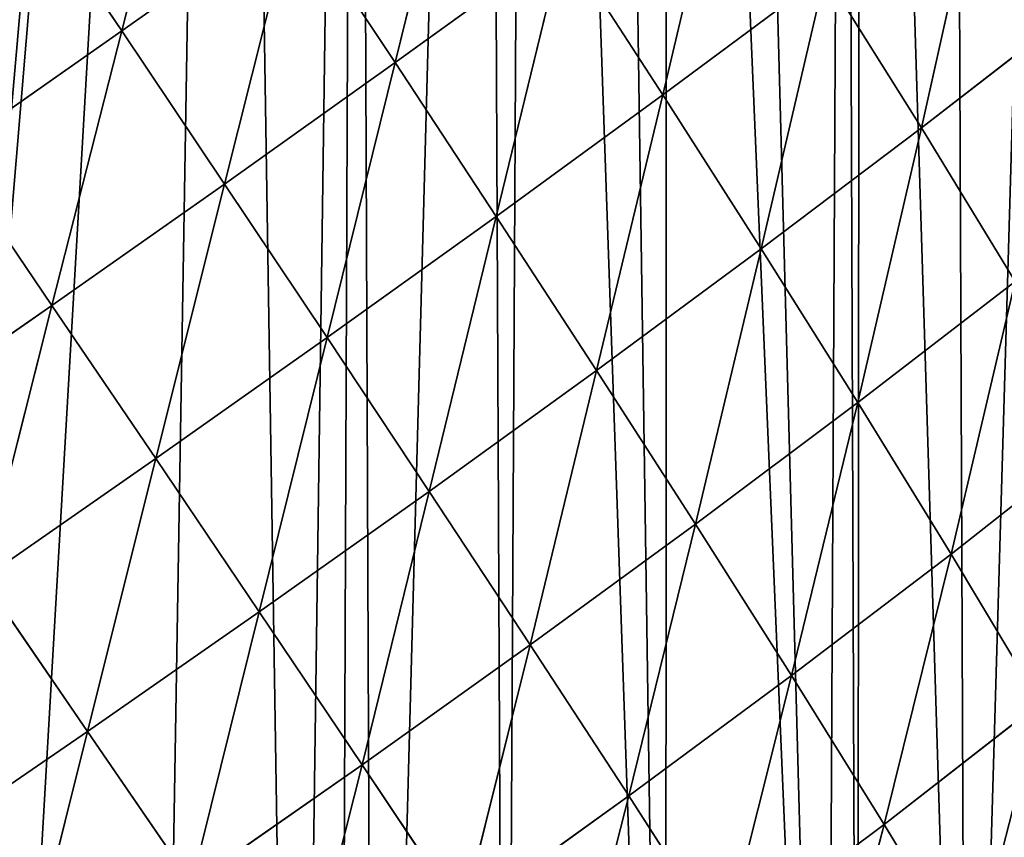
# Model space of a CAD drawing. Extents: x 0 to 1226, y 0 to 4318.
# Drawn here: x 663 to 734, y 3987 to 4047 of the extents above; entities that cross this region are included whole.
import ezdxf

# ---------------------------------------------------------------- set-up
doc = ezdxf.new("R2010")
doc.units = 0
doc.header["$LTSCALE"] = 25.4
doc.layers.get('0').update_dxf_attribs({"color": 13, "linetype": 'CONTINUOUS'})

msp = doc.modelspace()

# ---------------------------------------------------------------- linework, layer by layer
at = {"color": 52}
for p, q in [((669.997, 4045.813, 151.469), (675.056, 4065.657, 149.663)), ((669.997, 4045.813, 151.469), (675.056, 4065.657, 149.663)), ((689.797, 4043.516, 138.925), (694.711, 4063.399, 135.833)), ((689.797, 4043.516, 138.925), (694.711, 4063.399, 135.833)), ((709.192, 4041.186, 122.755), (713.882, 4061.032, 118.55)), ((709.192, 4041.186, 122.755), (713.882, 4061.032, 118.55)), ((727.921, 4038.797, 103.168), (732.323, 4058.546, 98.073)), ((727.921, 4038.797, 103.168), (732.323, 4058.546, 98.073)), ((669.997, 4045.813, 151.469), (662.548, 4056.854, 156.308)), ((669.997, 4045.813, 151.469), (662.548, 4056.854, 156.308)), ((669.997, 4045.813, 151.469), (682.434, 4054.616, 144.97)), ((669.997, 4045.813, 151.469), (682.434, 4054.616, 144.97)), ((677.447, 4034.718, 145.273), (682.434, 4054.616, 144.97)), ((677.447, 4034.718, 145.273), (682.434, 4054.616, 144.97)), ((689.797, 4043.516, 138.925), (682.434, 4054.616, 144.97)), ((689.797, 4043.516, 138.925), (682.434, 4054.616, 144.97)), ((689.797, 4043.516, 138.925), (701.982, 4052.313, 130.009)), ((689.797, 4043.516, 138.925), (701.982, 4052.313, 130.009)), ((697.122, 4032.379, 131.44), (701.982, 4052.313, 130.009)), ((697.122, 4032.379, 131.44), (701.982, 4052.313, 130.009)), ((709.192, 4041.186, 122.755), (701.982, 4052.313, 130.009)), ((709.192, 4041.186, 122.755), (701.982, 4052.313, 130.009)), ((709.192, 4041.186, 122.755), (720.96, 4049.931, 111.615)), ((709.192, 4041.186, 122.755), (720.96, 4049.931, 111.615)), ((716.315, 4030.035, 113.975), (720.96, 4049.931, 111.615)), ((716.315, 4030.035, 113.975), (720.96, 4049.931, 111.615)), ((727.921, 4038.797, 103.168), (720.96, 4049.931, 111.615)), ((727.921, 4038.797, 103.168), (720.96, 4049.931, 111.615)), ((727.921, 4038.797, 103.168), (739.094, 4047.444, 90.071)), ((727.921, 4038.797, 103.168), (739.094, 4047.444, 90.071)), ((657.421, 4037.002, 155.372), (669.997, 4045.813, 151.469)), ((657.421, 4037.002, 155.372), (669.997, 4045.813, 151.469)), ((664.945, 4025.927, 149.089), (669.997, 4045.813, 151.469)), ((664.945, 4025.927, 149.089), (669.997, 4045.813, 151.469)), ((677.447, 4034.718, 145.273), (669.997, 4045.813, 151.469)), ((677.447, 4034.718, 145.273), (669.997, 4045.813, 151.469)), ((677.447, 4034.718, 145.273), (689.797, 4043.516, 138.925)), ((677.447, 4034.718, 145.273), (689.797, 4043.516, 138.925)), ((684.876, 4023.592, 137.63), (689.797, 4043.516, 138.925)), ((684.876, 4023.592, 137.63), (689.797, 4043.516, 138.925)), ((697.122, 4032.379, 131.44), (689.797, 4043.516, 138.925)), ((697.122, 4032.379, 131.44), (689.797, 4043.516, 138.925)), ((697.122, 4032.379, 131.44), (709.192, 4041.186, 122.755)), ((697.122, 4032.379, 131.44), (709.192, 4041.186, 122.755)), ((704.384, 4021.223, 122.419), (709.192, 4041.186, 122.755)), ((704.384, 4021.223, 122.419), (709.192, 4041.186, 122.755)), ((716.315, 4030.035, 113.975), (709.192, 4041.186, 122.755)), ((716.315, 4030.035, 113.975), (709.192, 4041.186, 122.755)), ((716.315, 4030.035, 113.975), (727.921, 4038.797, 103.168)), ((716.315, 4030.035, 113.975), (727.921, 4038.797, 103.168)), ((723.314, 4018.888, 103.583), (727.921, 4038.797, 103.168)), ((723.314, 4018.888, 103.583), (727.921, 4038.797, 103.168)), ((734.724, 4027.661, 93.126), (727.921, 4038.797, 103.168)), ((734.724, 4027.661, 93.126), (727.921, 4038.797, 103.168)), ((664.945, 4025.927, 149.089), (657.421, 4037.002, 155.372)), ((664.945, 4025.927, 149.089), (657.421, 4037.002, 155.372)), ((664.945, 4025.927, 149.089), (677.447, 4034.718, 145.273)), ((664.945, 4025.927, 149.089), (677.447, 4034.718, 145.273)), ((672.465, 4014.826, 141.356), (677.447, 4034.718, 145.273)), ((672.465, 4014.826, 141.356), (677.447, 4034.718, 145.273)), ((684.876, 4023.592, 137.63), (677.447, 4034.718, 145.273)), ((684.876, 4023.592, 137.63), (677.447, 4034.718, 145.273)), ((684.876, 4023.592, 137.63), (697.122, 4032.379, 131.44)), ((684.876, 4023.592, 137.63), (697.122, 4032.379, 131.44)), ((692.264, 4012.454, 128.443), (697.122, 4032.379, 131.44)), ((692.264, 4012.454, 128.443), (697.122, 4032.379, 131.44)), ((704.384, 4021.223, 122.419), (697.122, 4032.379, 131.44)), ((704.384, 4021.223, 122.419), (697.122, 4032.379, 131.44)), ((704.384, 4021.223, 122.419), (716.315, 4030.035, 113.975)), ((704.384, 4021.223, 122.419), (716.315, 4030.035, 113.975)), ((711.55, 4010.08, 111.775), (716.315, 4030.035, 113.975)), ((711.55, 4010.08, 111.775), (716.315, 4030.035, 113.975)), ((723.314, 4018.888, 103.583), (716.315, 4030.035, 113.975)), ((723.314, 4018.888, 103.583), (716.315, 4030.035, 113.975)), ((723.314, 4018.888, 103.583), (734.724, 4027.661, 93.126)), ((723.314, 4018.888, 103.583), (734.724, 4027.661, 93.126)), ((730.067, 4007.909, 91.636), (734.724, 4027.661, 93.126)), ((730.067, 4007.909, 91.636), (734.724, 4027.661, 93.126)), ((652.336, 4017.169, 150.385), (664.945, 4025.927, 149.089)), ((652.336, 4017.169, 150.385), (664.945, 4025.927, 149.089)), ((659.933, 4006.11, 142.626), (664.945, 4025.927, 149.089)), ((659.933, 4006.11, 142.626), (664.945, 4025.927, 149.089)), ((672.465, 4014.826, 141.356), (664.945, 4025.927, 149.089)), ((672.465, 4014.826, 141.356), (664.945, 4025.927, 149.089)), ((672.465, 4014.826, 141.356), (684.876, 4023.592, 137.63)), ((672.465, 4014.826, 141.356), (684.876, 4023.592, 137.63)), ((679.961, 4003.722, 132.076), (684.876, 4023.592, 137.63)), ((679.961, 4003.722, 132.076), (684.876, 4023.592, 137.63)), ((692.264, 4012.454, 128.443), (684.876, 4023.592, 137.63)), ((692.264, 4012.454, 128.443), (684.876, 4023.592, 137.63)), ((692.264, 4012.454, 128.443), (704.384, 4021.223, 122.419)), ((692.264, 4012.454, 128.443), (704.384, 4021.223, 122.419)), ((699.582, 4001.336, 117.625), (704.384, 4021.223, 122.419)), ((699.582, 4001.336, 117.625), (704.384, 4021.223, 122.419)), ((711.55, 4010.08, 111.775), (704.384, 4021.223, 122.419)), ((711.55, 4010.08, 111.775), (704.384, 4021.223, 122.419)), ((711.55, 4010.08, 111.775), (723.314, 4018.888, 103.583)), ((711.55, 4010.08, 111.775), (723.314, 4018.888, 103.583)), ((718.506, 3999.104, 99.551), (723.314, 4018.888, 103.583)), ((718.506, 3999.104, 99.551), (723.314, 4018.888, 103.583)), ((730.067, 4007.909, 91.636), (723.314, 4018.888, 103.583)), ((730.067, 4007.909, 91.636), (723.314, 4018.888, 103.583)), ((730.067, 4007.909, 91.636), (741.237, 4016.695, 81.555)), ((730.067, 4007.909, 91.636), (741.237, 4016.695, 81.555)), ((659.933, 4006.11, 142.626), (672.465, 4014.826, 141.356)), ((659.933, 4006.11, 142.626), (672.465, 4014.826, 141.356)), ((667.522, 3995.057, 133.318), (672.465, 4014.826, 141.356)), ((667.522, 3995.057, 133.318), (672.465, 4014.826, 141.356)), ((679.961, 4003.722, 132.076), (672.465, 4014.826, 141.356)), ((679.961, 4003.722, 132.076), (672.465, 4014.826, 141.356)), ((679.961, 4003.722, 132.076), (692.264, 4012.454, 128.443)), ((679.961, 4003.722, 132.076), (692.264, 4012.454, 128.443)), ((687.408, 3992.647, 121.158), (692.264, 4012.454, 128.443)), ((687.408, 3992.647, 121.158), (692.264, 4012.454, 128.443)), ((699.582, 4001.336, 117.625), (692.264, 4012.454, 128.443)), ((699.582, 4001.336, 117.625), (692.264, 4012.454, 128.443)), ((699.582, 4001.336, 117.625), (711.55, 4010.08, 111.775)), ((699.582, 4001.336, 117.625), (711.55, 4010.08, 111.775)), ((706.72, 3990.388, 105.209), (711.55, 4010.08, 111.775)), ((706.72, 3990.388, 105.209), (711.55, 4010.08, 111.775)), ((718.506, 3999.104, 99.551), (711.55, 4010.08, 111.775)), ((718.506, 3999.104, 99.551), (711.55, 4010.08, 111.775)), ((718.506, 3999.104, 99.551), (730.067, 4007.909, 91.636)), ((718.506, 3999.104, 99.551), (730.067, 4007.909, 91.636)), ((725.213, 3988.328, 85.692), (730.067, 4007.909, 91.636)), ((725.213, 3988.328, 85.692), (730.067, 4007.909, 91.636)), ((736.534, 3997.126, 78.079), (730.067, 4007.909, 91.636)), ((736.534, 3997.126, 78.079), (730.067, 4007.909, 91.636)), ((667.522, 3995.057, 133.318), (659.933, 4006.11, 142.626)), ((667.522, 3995.057, 133.318), (659.933, 4006.11, 142.626)), ((667.522, 3995.057, 133.318), (679.961, 4003.722, 132.076)), ((667.522, 3995.057, 133.318), (679.961, 4003.722, 132.076)), ((675.081, 3984.043, 122.37), (679.961, 4003.722, 132.076)), ((675.081, 3984.043, 122.37), (679.961, 4003.722, 132.076)), ((687.408, 3992.647, 121.158), (679.961, 4003.722, 132.076)), ((687.408, 3992.647, 121.158), (679.961, 4003.722, 132.076)), ((687.408, 3992.647, 121.158), (699.582, 4001.336, 117.625)), ((687.408, 3992.647, 121.158), (699.582, 4001.336, 117.625)), ((694.702, 3981.747, 108.63), (699.582, 4001.336, 117.625)), ((694.702, 3981.747, 108.63), (699.582, 4001.336, 117.625)), ((706.72, 3990.388, 105.209), (699.582, 4001.336, 117.625)), ((706.72, 3990.388, 105.209), (699.582, 4001.336, 117.625)), ((706.72, 3990.388, 105.209), (718.506, 3999.104, 99.551)), ((706.72, 3990.388, 105.209), (718.506, 3999.104, 99.551)), ((713.641, 3979.649, 91.137), (718.506, 3999.104, 99.551)), ((713.641, 3979.649, 91.137), (718.506, 3999.104, 99.551)), ((725.213, 3988.328, 85.692), (718.506, 3999.104, 99.551)), ((725.213, 3988.328, 85.692), (718.506, 3999.104, 99.551)), ((725.213, 3988.328, 85.692), (736.534, 3997.126, 78.079)), ((725.213, 3988.328, 85.692), (736.534, 3997.126, 78.079)), ((655.004, 3986.495, 132.169), (667.522, 3995.057, 133.318)), ((655.004, 3986.495, 132.169), (667.522, 3995.057, 133.318)), ((662.663, 3975.565, 121.259), (667.522, 3995.057, 133.318)), ((662.663, 3975.565, 121.259), (667.522, 3995.057, 133.318)), ((675.081, 3984.043, 122.37), (667.522, 3995.057, 133.318)), ((675.081, 3984.043, 122.37), (667.522, 3995.057, 133.318)), ((675.081, 3984.043, 122.37), (687.408, 3992.647, 121.158)), ((675.081, 3984.043, 122.37), (687.408, 3992.647, 121.158)), ((682.509, 3973.214, 109.806), (687.408, 3992.647, 121.158)), ((682.509, 3973.214, 109.806), (687.408, 3992.647, 121.158)), ((694.702, 3981.747, 108.63), (687.408, 3992.647, 121.158)), ((694.702, 3981.747, 108.63), (687.408, 3992.647, 121.158)), ((694.702, 3981.747, 108.63), (706.72, 3990.388, 105.209)), ((694.702, 3981.747, 108.63), (706.72, 3990.388, 105.209)), ((701.806, 3971.069, 94.436), (706.72, 3990.388, 105.209)), ((701.806, 3971.069, 94.436), (706.72, 3990.388, 105.209)), ((713.641, 3979.649, 91.137), (706.72, 3990.388, 105.209)), ((713.641, 3979.649, 91.137), (706.72, 3990.388, 105.209)), ((713.641, 3979.649, 91.137), (725.213, 3988.328, 85.692)), ((713.641, 3979.649, 91.137), (725.213, 3988.328, 85.692)), ((720.262, 3969.229, 75.462), (725.213, 3988.328, 85.692)), ((720.262, 3969.229, 75.462), (725.213, 3988.328, 85.692)), ((731.583, 3977.865, 70.26), (725.213, 3988.328, 85.692)), ((731.583, 3977.865, 70.26), (725.213, 3988.328, 85.692))]:
    msp.add_line(p, q, dxfattribs=at)

# ---------------------------------------------------------------- meshes
mesh = msp.add_polyface(dxfattribs=at)
corners = [(535.174, 4297.259), (524.189, 4186.75), (520.757, 4302.055), (636.062, 4248.917), (539.528, 4295.811), (549.592, 4292.464), (551.535, 4291.818), (561.114, 4287.776), (563.008, 4286.977), (576.267, 4281.383), (583.745, 4278.228), (584.174, 4278.047), (589.1, 4275.493), (601.301, 4269.167), (608.684, 4265.338), (613.502, 4262.841), (615.45, 4261.83), (624.876, 4255.944), (636.012, 4248.989), (432.284, 4211.439), (432.195, 4196.625), (431.903, 4203.919), (432.229, 4195.769), (432.77, 4182.268), (432.636, 4218.398), (433.057, 4226.726), (433.215, 4171.125), (433.73, 4240.032), (433.344, 4167.912), (433.5, 4164.002), (434.803, 4154.166), (433.83, 4242.014), (433.935, 4244.092), (435.921, 4258.211), (436.206, 4143.578), (436.139, 4259.76), (438.22, 4274.553), (436.593, 4140.65), (438.384, 4127.133), (438.853, 4279.049), (438.713, 4124.648), (441.088, 4114.248), (439.579, 4284.211), (441.243, 4291.394), (441.414, 4112.821), (442.529, 4296.943), (443.998, 4101.504), (445.313, 4308.959), (446.907, 4088.761), (446.558, 4314.328), (447.349, 4317.741), (447.502, 4086.159), (455.927, 4316.289), (450.652, 4076.594), (450.883, 4075.894), (454.612, 4064.575), (458.571, 4052.557), (461.942, 4315.272), (459.798, 4048.83), (463.22, 4041.015), (473.085, 4313.387), (468.18, 4029.687), (470.636, 4024.078), (473.14, 4018.36), (480.1, 4312.2), (475.509, 4012.949), (478.606, 4007.382), (484.535, 3996.724), (482.926, 4311.722), (489.622, 4310.056), (490.465, 3986.067), (499.276, 4307.654), (494.513, 3978.79), (496.697, 3975.618), (503.581, 3965.62), (505.325, 4306.149), (507.165, 3960.414), (517.721, 4303.064), (510.465, 3955.621), (516.664, 3946.618), (517.444, 3945.688), (525.282, 3936.349), (518.709, 4302.736), (551.477, 4180.167), (647.136, 4241.812), (533.121, 3927.01), (540.959, 3917.67), (541.792, 3916.678), (546.82, 3913.779), (667.616, 4226.451), (657.428, 4234.168), (667.404, 4226.757), (745.465, 4147.77), (739.778, 4045.252), (737.913, 4156.979), (787.837, 4029.177), (745.618, 4147.548), (752.518, 4137.561), (759.419, 4127.574), (765.151, 4119.278), (766.18, 4117.49), (772.257, 4106.934), (778.334, 4096.379), (782.438, 4089.249), (783.296, 4085.053), (784.13, 4080.979), (785.94, 4072.126), (788.585, 4059.199), (788.245, 4029.458), (789.351, 4044.975), (789.688, 4049.714), (789.904, 4052.747), (786.805, 4013.71), (745.798, 4010.214), (744.274, 4032.17), (779.922, 3994.203), (785.364, 4009.541), (780.104, 3994.329), (552.197, 3910.679), (558.126, 4178.564), (563.839, 3903.967), (677.6, 4218.594), (573.467, 3898.416), (574.147, 3898.024), (575.931, 3897.566), (591.496, 3893.564), (593.148, 3893.139), (607.062, 3889.562), (611.041, 3888.539), (612.354, 3888.55), (627.138, 3888.675), (628.297, 3888.685), (644.24, 3888.819), (648.762, 3888.858), (649.959, 3888.868), (658.655, 3891.166), (672.216, 3894.751), (682.646, 3897.508), (687.009, 4210.339), (685.776, 3898.335), (688.25, 3898.989), (696.418, 4202.085), (697.759, 3904.204), (699.363, 4199.501), (709.389, 3910.582), (705.241, 4193.426), (709.508, 4189.016), (721.02, 3916.961), (713.798, 4184.583), (722.354, 4175.74), (723.303, 3918.213), (723.494, 4174.562), (731.19, 3925.454), (730.189, 4166.398), (741.003, 3934.463), (750.817, 3943.472), (774.665, 3978.597), (752.731, 3945.229), (753.565, 3946.492), (759.044, 3954.778), (766.886, 3966.641), (771.516, 3973.644), (774.527, 3978.197)]
mesh.append_faces([[corners[k] for k in face] for face in [(3, 17, 18), (19, 20, 21), (89, 90, 91), (110, 107, 111), (115, 116, 117), (161, 156, 162)]], dxfattribs={"vtx0": -1, "color": 52})
mesh.append_faces([[corners[k] for k in face] for face in [(0, 1, 2), (1, 0, 3), (20, 19, 22), (22, 19, 23), (23, 25, 26), (26, 27, 28), (28, 27, 29), (29, 27, 30), (30, 33, 34), (34, 36, 37), (37, 36, 38), (38, 39, 40), (40, 39, 41), (41, 43, 44), (44, 45, 46), (46, 47, 48), (48, 50, 51), (51, 52, 53), (53, 52, 54), (54, 52, 55), (55, 52, 56), (56, 57, 58), (58, 57, 59), (59, 60, 61), (61, 60, 62), (62, 60, 63), (63, 64, 65), (65, 64, 66), (66, 64, 67), (67, 69, 70), (70, 71, 72), (72, 71, 73), (73, 71, 74), (74, 75, 76), (76, 77, 78), (78, 77, 79), (79, 77, 80), (80, 77, 81), (81, 83, 85), (85, 83, 86), (86, 83, 87), (87, 83, 88), (83, 84, 89), (92, 93, 94), (93, 92, 95), (95, 107, 108), (108, 107, 109), (109, 107, 110), (112, 113, 114), (113, 112, 115), (118, 119, 120), (120, 121, 122), (122, 121, 123), (123, 121, 124), (124, 121, 125), (125, 121, 126), (126, 121, 127), (127, 121, 128), (128, 121, 129), (129, 121, 130), (130, 121, 131), (131, 121, 132), (132, 121, 133), (133, 121, 134), (134, 121, 135), (135, 121, 136), (136, 121, 137), (137, 138, 139), (139, 138, 140), (140, 141, 142), (142, 143, 144), (144, 146, 147), (147, 149, 150), (150, 151, 152), (152, 94, 154), (154, 113, 155), (155, 156, 157), (157, 156, 158), (158, 156, 159), (159, 156, 160), (160, 156, 161)]], dxfattribs={"vtx0": -1, "vtx1": -1, "color": 52})
mesh.append_faces([[corners[k] for k in face] for face in [(81, 2, 1), (81, 1, 83), (154, 94, 93), (154, 114, 113)]], dxfattribs={"vtx0": -1, "vtx1": -1, "vtx2": -1, "color": 52})
mesh.append_faces([[corners[k] for k in face] for face in [(3, 0, 4), (3, 4, 5), (3, 5, 6), (3, 6, 7), (3, 7, 8), (3, 8, 9), (3, 9, 10), (3, 10, 11), (3, 11, 12), (3, 12, 13), (3, 13, 14), (3, 14, 15), (3, 15, 16), (3, 16, 17), (23, 19, 24), (23, 24, 25), (26, 25, 27), (30, 27, 31), (30, 31, 32), (30, 32, 33), (34, 33, 35), (34, 35, 36), (38, 36, 39), (41, 39, 42), (41, 42, 43), (44, 43, 45), (46, 45, 47), (48, 47, 49), (48, 49, 50), (51, 50, 52), (56, 52, 57), (59, 57, 60), (63, 60, 64), (67, 64, 68), (67, 68, 69), (70, 69, 71), (74, 71, 75), (76, 75, 77), (81, 77, 82), (81, 82, 2), (83, 1, 84), (89, 84, 90), (95, 92, 96), (95, 96, 97), (95, 97, 98), (95, 98, 99), (95, 99, 100), (95, 100, 101), (95, 101, 102), (95, 102, 103), (95, 103, 104), (95, 104, 105), (95, 105, 106), (95, 106, 107), (115, 112, 116), (83, 118, 88), (118, 83, 119), (120, 119, 121), (137, 121, 138), (140, 138, 141), (142, 141, 143), (144, 143, 145), (144, 145, 146), (147, 146, 148), (147, 148, 149), (150, 149, 151), (152, 151, 153), (152, 153, 94), (154, 93, 114), (155, 113, 156)]], dxfattribs={"vtx0": -1, "vtx2": -1, "color": 52})
mesh = msp.add_polyface(dxfattribs=at)
corners = [(675.056, 4065.657, 149.663), (669.997, 4045.813, 151.469), (662.548, 4056.854, 156.308)]
mesh.append_faces([[corners[k] for k in face] for face in [(0, 1, 2)]], dxfattribs={"color": 52})
mesh = msp.add_polyface(dxfattribs=at)
corners = [(682.434, 4054.616, 144.97), (669.997, 4045.813, 151.469), (675.056, 4065.657, 149.663)]
mesh.append_faces([[corners[k] for k in face] for face in [(0, 1, 2)]], dxfattribs={"color": 52})
mesh = msp.add_polyface(dxfattribs=at)
corners = [(694.711, 4063.399, 135.833), (689.797, 4043.516, 138.925), (682.434, 4054.616, 144.97)]
mesh.append_faces([[corners[k] for k in face] for face in [(0, 1, 2)]], dxfattribs={"color": 52})
mesh = msp.add_polyface(dxfattribs=at)
corners = [(701.982, 4052.313, 130.009), (689.797, 4043.516, 138.925), (694.711, 4063.399, 135.833)]
mesh.append_faces([[corners[k] for k in face] for face in [(0, 1, 2)]], dxfattribs={"color": 52})
mesh = msp.add_polyface(dxfattribs=at)
corners = [(713.882, 4061.032, 118.55), (709.192, 4041.186, 122.755), (701.982, 4052.313, 130.009)]
mesh.append_faces([[corners[k] for k in face] for face in [(0, 1, 2)]], dxfattribs={"color": 52})
mesh = msp.add_polyface(dxfattribs=at)
corners = [(720.96, 4049.931, 111.615), (709.192, 4041.186, 122.755), (713.882, 4061.032, 118.55)]
mesh.append_faces([[corners[k] for k in face] for face in [(0, 1, 2)]], dxfattribs={"color": 52})
mesh = msp.add_polyface(dxfattribs=at)
corners = [(732.323, 4058.546, 98.073), (727.921, 4038.797, 103.168), (720.96, 4049.931, 111.615)]
mesh.append_faces([[corners[k] for k in face] for face in [(0, 1, 2)]], dxfattribs={"color": 52})
mesh = msp.add_polyface(dxfattribs=at)
corners = [(732.323, 4058.546, 98.073), (739.094, 4047.444, 90.071), (727.921, 4038.797, 103.168)]
mesh.append_faces([[corners[k] for k in face] for face in [(0, 1, 2)]], dxfattribs={"color": 52})
mesh = msp.add_polyface(dxfattribs=at)
corners = [(669.997, 4045.813, 151.469), (657.421, 4037.002, 155.372), (662.548, 4056.854, 156.308)]
mesh.append_faces([[corners[k] for k in face] for face in [(0, 1, 2)]], dxfattribs={"color": 52})
mesh = msp.add_polyface(dxfattribs=at)
corners = [(682.434, 4054.616, 144.97), (677.447, 4034.718, 145.273), (669.997, 4045.813, 151.469)]
mesh.append_faces([[corners[k] for k in face] for face in [(0, 1, 2)]], dxfattribs={"color": 52})
mesh = msp.add_polyface(dxfattribs=at)
corners = [(689.797, 4043.516, 138.925), (677.447, 4034.718, 145.273), (682.434, 4054.616, 144.97)]
mesh.append_faces([[corners[k] for k in face] for face in [(0, 1, 2)]], dxfattribs={"color": 52})
mesh = msp.add_polyface(dxfattribs=at)
corners = [(701.982, 4052.313, 130.009), (697.122, 4032.379, 131.44), (689.797, 4043.516, 138.925)]
mesh.append_faces([[corners[k] for k in face] for face in [(0, 1, 2)]], dxfattribs={"color": 52})
mesh = msp.add_polyface(dxfattribs=at)
corners = [(709.192, 4041.186, 122.755), (697.122, 4032.379, 131.44), (701.982, 4052.313, 130.009)]
mesh.append_faces([[corners[k] for k in face] for face in [(0, 1, 2)]], dxfattribs={"color": 52})
mesh = msp.add_polyface(dxfattribs=at)
corners = [(720.96, 4049.931, 111.615), (716.315, 4030.035, 113.975), (709.192, 4041.186, 122.755)]
mesh.append_faces([[corners[k] for k in face] for face in [(0, 1, 2)]], dxfattribs={"color": 52})
mesh = msp.add_polyface(dxfattribs=at)
corners = [(720.96, 4049.931, 111.615), (727.921, 4038.797, 103.168), (716.315, 4030.035, 113.975)]
mesh.append_faces([[corners[k] for k in face] for face in [(0, 1, 2)]], dxfattribs={"color": 52})
mesh = msp.add_polyface(dxfattribs=at)
corners = [(739.094, 4047.444, 90.071), (734.724, 4027.661, 93.126), (727.921, 4038.797, 103.168)]
mesh.append_faces([[corners[k] for k in face] for face in [(0, 1, 2)]], dxfattribs={"color": 52})
mesh = msp.add_polyface(dxfattribs=at)
corners = [(669.997, 4045.813, 151.469), (664.945, 4025.927, 149.089), (657.421, 4037.002, 155.372)]
mesh.append_faces([[corners[k] for k in face] for face in [(0, 1, 2)]], dxfattribs={"color": 52})
mesh = msp.add_polyface(dxfattribs=at)
corners = [(677.447, 4034.718, 145.273), (664.945, 4025.927, 149.089), (669.997, 4045.813, 151.469)]
mesh.append_faces([[corners[k] for k in face] for face in [(0, 1, 2)]], dxfattribs={"color": 52})
mesh = msp.add_polyface(dxfattribs=at)
corners = [(689.797, 4043.516, 138.925), (684.876, 4023.592, 137.63), (677.447, 4034.718, 145.273)]
mesh.append_faces([[corners[k] for k in face] for face in [(0, 1, 2)]], dxfattribs={"color": 52})
mesh = msp.add_polyface(dxfattribs=at)
corners = [(697.122, 4032.379, 131.44), (684.876, 4023.592, 137.63), (689.797, 4043.516, 138.925)]
mesh.append_faces([[corners[k] for k in face] for face in [(0, 1, 2)]], dxfattribs={"color": 52})
mesh = msp.add_polyface(dxfattribs=at)
corners = [(709.192, 4041.186, 122.755), (704.384, 4021.223, 122.419), (697.122, 4032.379, 131.44)]
mesh.append_faces([[corners[k] for k in face] for face in [(0, 1, 2)]], dxfattribs={"color": 52})
mesh = msp.add_polyface(dxfattribs=at)
corners = [(716.315, 4030.035, 113.975), (704.384, 4021.223, 122.419), (709.192, 4041.186, 122.755)]
mesh.append_faces([[corners[k] for k in face] for face in [(0, 1, 2)]], dxfattribs={"color": 52})
mesh = msp.add_polyface(dxfattribs=at)
corners = [(727.921, 4038.797, 103.168), (723.314, 4018.888, 103.583), (716.315, 4030.035, 113.975)]
mesh.append_faces([[corners[k] for k in face] for face in [(0, 1, 2)]], dxfattribs={"color": 52})
mesh = msp.add_polyface(dxfattribs=at)
corners = [(727.921, 4038.797, 103.168), (734.724, 4027.661, 93.126), (723.314, 4018.888, 103.583)]
mesh.append_faces([[corners[k] for k in face] for face in [(0, 1, 2)]], dxfattribs={"color": 52})
mesh = msp.add_polyface(dxfattribs=at)
corners = [(664.945, 4025.927, 149.089), (652.336, 4017.169, 150.385), (657.421, 4037.002, 155.372)]
mesh.append_faces([[corners[k] for k in face] for face in [(0, 1, 2)]], dxfattribs={"color": 52})
mesh = msp.add_polyface(dxfattribs=at)
corners = [(677.447, 4034.718, 145.273), (672.465, 4014.826, 141.356), (664.945, 4025.927, 149.089)]
mesh.append_faces([[corners[k] for k in face] for face in [(0, 1, 2)]], dxfattribs={"color": 52})
mesh = msp.add_polyface(dxfattribs=at)
corners = [(684.876, 4023.592, 137.63), (672.465, 4014.826, 141.356), (677.447, 4034.718, 145.273)]
mesh.append_faces([[corners[k] for k in face] for face in [(0, 1, 2)]], dxfattribs={"color": 52})
mesh = msp.add_polyface(dxfattribs=at)
corners = [(697.122, 4032.379, 131.44), (692.264, 4012.454, 128.443), (684.876, 4023.592, 137.63)]
mesh.append_faces([[corners[k] for k in face] for face in [(0, 1, 2)]], dxfattribs={"color": 52})
mesh = msp.add_polyface(dxfattribs=at)
corners = [(704.384, 4021.223, 122.419), (692.264, 4012.454, 128.443), (697.122, 4032.379, 131.44)]
mesh.append_faces([[corners[k] for k in face] for face in [(0, 1, 2)]], dxfattribs={"color": 52})
mesh = msp.add_polyface(dxfattribs=at)
corners = [(716.315, 4030.035, 113.975), (711.55, 4010.08, 111.775), (704.384, 4021.223, 122.419)]
mesh.append_faces([[corners[k] for k in face] for face in [(0, 1, 2)]], dxfattribs={"color": 52})
mesh = msp.add_polyface(dxfattribs=at)
corners = [(723.314, 4018.888, 103.583), (711.55, 4010.08, 111.775), (716.315, 4030.035, 113.975)]
mesh.append_faces([[corners[k] for k in face] for face in [(0, 1, 2)]], dxfattribs={"color": 52})
mesh = msp.add_polyface(dxfattribs=at)
corners = [(734.724, 4027.661, 93.126), (730.067, 4007.909, 91.636), (723.314, 4018.888, 103.583)]
mesh.append_faces([[corners[k] for k in face] for face in [(0, 1, 2)]], dxfattribs={"color": 52})
mesh = msp.add_polyface(dxfattribs=at)
corners = [(734.724, 4027.661, 93.126), (741.237, 4016.695, 81.555), (730.067, 4007.909, 91.636)]
mesh.append_faces([[corners[k] for k in face] for face in [(0, 1, 2)]], dxfattribs={"color": 52})
mesh = msp.add_polyface(dxfattribs=at)
corners = [(664.945, 4025.927, 149.089), (659.933, 4006.11, 142.626), (652.336, 4017.169, 150.385)]
mesh.append_faces([[corners[k] for k in face] for face in [(0, 1, 2)]], dxfattribs={"color": 52})
mesh = msp.add_polyface(dxfattribs=at)
corners = [(672.465, 4014.826, 141.356), (659.933, 4006.11, 142.626), (664.945, 4025.927, 149.089)]
mesh.append_faces([[corners[k] for k in face] for face in [(0, 1, 2)]], dxfattribs={"color": 52})
mesh = msp.add_polyface(dxfattribs=at)
corners = [(684.876, 4023.592, 137.63), (679.961, 4003.722, 132.076), (672.465, 4014.826, 141.356)]
mesh.append_faces([[corners[k] for k in face] for face in [(0, 1, 2)]], dxfattribs={"color": 52})
mesh = msp.add_polyface(dxfattribs=at)
corners = [(692.264, 4012.454, 128.443), (679.961, 4003.722, 132.076), (684.876, 4023.592, 137.63)]
mesh.append_faces([[corners[k] for k in face] for face in [(0, 1, 2)]], dxfattribs={"color": 52})
mesh = msp.add_polyface(dxfattribs=at)
corners = [(704.384, 4021.223, 122.419), (699.582, 4001.336, 117.625), (692.264, 4012.454, 128.443)]
mesh.append_faces([[corners[k] for k in face] for face in [(0, 1, 2)]], dxfattribs={"color": 52})
mesh = msp.add_polyface(dxfattribs=at)
corners = [(711.55, 4010.08, 111.775), (699.582, 4001.336, 117.625), (704.384, 4021.223, 122.419)]
mesh.append_faces([[corners[k] for k in face] for face in [(0, 1, 2)]], dxfattribs={"color": 52})
mesh = msp.add_polyface(dxfattribs=at)
corners = [(723.314, 4018.888, 103.583), (718.506, 3999.104, 99.551), (711.55, 4010.08, 111.775)]
mesh.append_faces([[corners[k] for k in face] for face in [(0, 1, 2)]], dxfattribs={"color": 52})
mesh = msp.add_polyface(dxfattribs=at)
corners = [(723.314, 4018.888, 103.583), (730.067, 4007.909, 91.636), (718.506, 3999.104, 99.551)]
mesh.append_faces([[corners[k] for k in face] for face in [(0, 1, 2)]], dxfattribs={"color": 52})
mesh = msp.add_polyface(dxfattribs=at)
corners = [(741.237, 4016.695, 81.555), (736.534, 3997.126, 78.079), (730.067, 4007.909, 91.636)]
mesh.append_faces([[corners[k] for k in face] for face in [(0, 1, 2)]], dxfattribs={"color": 52})
mesh = msp.add_polyface(dxfattribs=at)
corners = [(672.465, 4014.826, 141.356), (667.522, 3995.057, 133.318), (659.933, 4006.11, 142.626)]
mesh.append_faces([[corners[k] for k in face] for face in [(0, 1, 2)]], dxfattribs={"color": 52})
mesh = msp.add_polyface(dxfattribs=at)
corners = [(679.961, 4003.722, 132.076), (667.522, 3995.057, 133.318), (672.465, 4014.826, 141.356)]
mesh.append_faces([[corners[k] for k in face] for face in [(0, 1, 2)]], dxfattribs={"color": 52})
mesh = msp.add_polyface(dxfattribs=at)
corners = [(692.264, 4012.454, 128.443), (687.408, 3992.647, 121.158), (679.961, 4003.722, 132.076)]
mesh.append_faces([[corners[k] for k in face] for face in [(0, 1, 2)]], dxfattribs={"color": 52})
mesh = msp.add_polyface(dxfattribs=at)
corners = [(699.582, 4001.336, 117.625), (687.408, 3992.647, 121.158), (692.264, 4012.454, 128.443)]
mesh.append_faces([[corners[k] for k in face] for face in [(0, 1, 2)]], dxfattribs={"color": 52})
mesh = msp.add_polyface(dxfattribs=at)
corners = [(711.55, 4010.08, 111.775), (706.72, 3990.388, 105.209), (699.582, 4001.336, 117.625)]
mesh.append_faces([[corners[k] for k in face] for face in [(0, 1, 2)]], dxfattribs={"color": 52})
mesh = msp.add_polyface(dxfattribs=at)
corners = [(718.506, 3999.104, 99.551), (706.72, 3990.388, 105.209), (711.55, 4010.08, 111.775)]
mesh.append_faces([[corners[k] for k in face] for face in [(0, 1, 2)]], dxfattribs={"color": 52})
mesh = msp.add_polyface(dxfattribs=at)
corners = [(730.067, 4007.909, 91.636), (725.213, 3988.328, 85.692), (718.506, 3999.104, 99.551)]
mesh.append_faces([[corners[k] for k in face] for face in [(0, 1, 2)]], dxfattribs={"color": 52})
mesh = msp.add_polyface(dxfattribs=at)
corners = [(730.067, 4007.909, 91.636), (736.534, 3997.126, 78.079), (725.213, 3988.328, 85.692)]
mesh.append_faces([[corners[k] for k in face] for face in [(0, 1, 2)]], dxfattribs={"color": 52})
mesh = msp.add_polyface(dxfattribs=at)
corners = [(667.522, 3995.057, 133.318), (655.004, 3986.495, 132.169), (659.933, 4006.11, 142.626)]
mesh.append_faces([[corners[k] for k in face] for face in [(0, 1, 2)]], dxfattribs={"color": 52})
mesh = msp.add_polyface(dxfattribs=at)
corners = [(679.961, 4003.722, 132.076), (675.081, 3984.043, 122.37), (667.522, 3995.057, 133.318)]
mesh.append_faces([[corners[k] for k in face] for face in [(0, 1, 2)]], dxfattribs={"color": 52})
mesh = msp.add_polyface(dxfattribs=at)
corners = [(687.408, 3992.647, 121.158), (675.081, 3984.043, 122.37), (679.961, 4003.722, 132.076)]
mesh.append_faces([[corners[k] for k in face] for face in [(0, 1, 2)]], dxfattribs={"color": 52})
mesh = msp.add_polyface(dxfattribs=at)
corners = [(699.582, 4001.336, 117.625), (694.702, 3981.747, 108.63), (687.408, 3992.647, 121.158)]
mesh.append_faces([[corners[k] for k in face] for face in [(0, 1, 2)]], dxfattribs={"color": 52})
mesh = msp.add_polyface(dxfattribs=at)
corners = [(706.72, 3990.388, 105.209), (694.702, 3981.747, 108.63), (699.582, 4001.336, 117.625)]
mesh.append_faces([[corners[k] for k in face] for face in [(0, 1, 2)]], dxfattribs={"color": 52})
mesh = msp.add_polyface(dxfattribs=at)
corners = [(718.506, 3999.104, 99.551), (713.641, 3979.649, 91.137), (706.72, 3990.388, 105.209)]
mesh.append_faces([[corners[k] for k in face] for face in [(0, 1, 2)]], dxfattribs={"color": 52})
mesh = msp.add_polyface(dxfattribs=at)
corners = [(725.213, 3988.328, 85.692), (713.641, 3979.649, 91.137), (718.506, 3999.104, 99.551)]
mesh.append_faces([[corners[k] for k in face] for face in [(0, 1, 2)]], dxfattribs={"color": 52})
mesh = msp.add_polyface(dxfattribs=at)
corners = [(736.534, 3997.126, 78.079), (731.583, 3977.865, 70.26), (725.213, 3988.328, 85.692)]
mesh.append_faces([[corners[k] for k in face] for face in [(0, 1, 2)]], dxfattribs={"color": 52})
mesh = msp.add_polyface(dxfattribs=at)
corners = [(736.534, 3997.126, 78.079), (742.621, 3986.654, 62.99), (731.583, 3977.865, 70.26)]
mesh.append_faces([[corners[k] for k in face] for face in [(0, 1, 2)]], dxfattribs={"color": 52})
mesh = msp.add_polyface(dxfattribs=at)
corners = [(667.522, 3995.057, 133.318), (662.663, 3975.565, 121.259), (655.004, 3986.495, 132.169)]
mesh.append_faces([[corners[k] for k in face] for face in [(0, 1, 2)]], dxfattribs={"color": 52})
mesh = msp.add_polyface(dxfattribs=at)
corners = [(675.081, 3984.043, 122.37), (662.663, 3975.565, 121.259), (667.522, 3995.057, 133.318)]
mesh.append_faces([[corners[k] for k in face] for face in [(0, 1, 2)]], dxfattribs={"color": 52})
mesh = msp.add_polyface(dxfattribs=at)
corners = [(687.408, 3992.647, 121.158), (682.509, 3973.214, 109.806), (675.081, 3984.043, 122.37)]
mesh.append_faces([[corners[k] for k in face] for face in [(0, 1, 2)]], dxfattribs={"color": 52})
mesh = msp.add_polyface(dxfattribs=at)
corners = [(694.702, 3981.747, 108.63), (682.509, 3973.214, 109.806), (687.408, 3992.647, 121.158)]
mesh.append_faces([[corners[k] for k in face] for face in [(0, 1, 2)]], dxfattribs={"color": 52})
mesh = msp.add_polyface(dxfattribs=at)
corners = [(706.72, 3990.388, 105.209), (701.806, 3971.069, 94.436), (694.702, 3981.747, 108.63)]
mesh.append_faces([[corners[k] for k in face] for face in [(0, 1, 2)]], dxfattribs={"color": 52})
mesh = msp.add_polyface(dxfattribs=at)
corners = [(713.641, 3979.649, 91.137), (701.806, 3971.069, 94.436), (706.72, 3990.388, 105.209)]
mesh.append_faces([[corners[k] for k in face] for face in [(0, 1, 2)]], dxfattribs={"color": 52})
mesh = msp.add_polyface(dxfattribs=at)
corners = [(725.213, 3988.328, 85.692), (720.262, 3969.229, 75.462), (713.641, 3979.649, 91.137)]
mesh.append_faces([[corners[k] for k in face] for face in [(0, 1, 2)]], dxfattribs={"color": 52})
mesh = msp.add_polyface(dxfattribs=at)
corners = [(725.213, 3988.328, 85.692), (731.583, 3977.865, 70.26), (720.262, 3969.229, 75.462)]
mesh.append_faces([[corners[k] for k in face] for face in [(0, 1, 2)]], dxfattribs={"color": 52})

doc.saveas('drawing.dxf')
